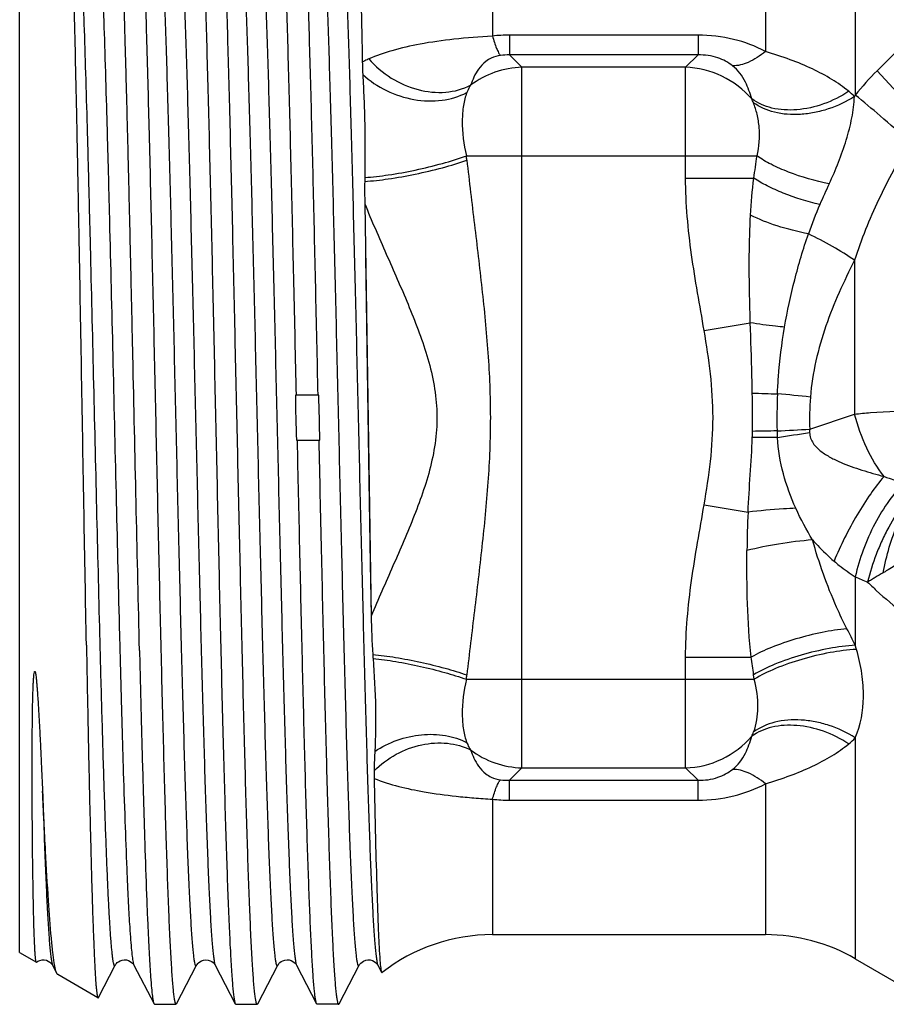
# Model space of a CAD drawing. Units: millimetres. Extents: x 0 to 420, y 0 to 297.
# Drawn here: x 303 to 322, y 132 to 154 of the extents above; entities that cross this region are included whole.
import ezdxf

# ---------------------------------------------------------------- set-up
doc = ezdxf.new("R2010")
doc.units = ezdxf.units.MM
doc.header["$LTSCALE"] = 23.1
doc.layers.get('0').update_dxf_attribs({"linetype": 'CONTINUOUS'})
doc.layers.add('A_STD', color=7, linetype='CONTINUOUS')

msp = doc.modelspace()

# ---------------------------------------------------------------- linework, layer by layer
at = {"color": 7, "linetype": 'Continuous'}
for p, q in [((303.054, 132.967), (303.054, 156.767)), ((310.734, 150.208), (310.733, 150.122)), ((310.734, 149.624), (310.877, 140.452)), ((310.752, 148.439), (310.829, 143.451)), ((309.71, 145.367), (309.192, 145.367)), ((309.214, 144.367), (309.732, 144.367)), ((310.829, 143.451), (310.857, 141.625)), ((310.857, 141.625), (310.877, 140.452)), ((313.576, 133.367), (319.653, 133.367)), ((303.054, 132.967), (303.426, 132.753)), ((321.653, 132.832), (322.563, 132.306)), ((303.788, 132.685), (303.884, 132.501)), ((304.807, 131.968), (305.181, 132.685)), ((305.598, 132.685), (306.044, 131.829)), ((306.545, 131.829), (306.991, 132.685)), ((307.408, 132.685), (307.854, 131.829)), ((308.355, 131.829), (308.801, 132.685)), ((309.218, 132.685), (309.664, 131.829)), ((310.165, 131.829), (310.611, 132.685)), ((311.028, 132.685), (311.11, 132.529)), ((304.797, 131.961), (303.903, 132.478)), ((306.044, 131.829), (306.057, 131.817)), ((306.057, 131.817), (306.532, 131.817)), ((306.545, 131.829), (306.532, 131.817)), ((307.854, 131.829), (307.867, 131.817)), ((307.867, 131.817), (308.342, 131.817)), ((308.342, 131.817), (308.355, 131.829)), ((309.677, 131.817), (309.664, 131.829)), ((310.152, 131.817), (309.677, 131.817))]:
    msp.add_line(p, q, dxfattribs=at)
at = {"color": 9, "linetype": 'Continuous'}
for p, q in [((321.653, 156.812), (321.653, 152.041)), ((313.576, 156.367), (313.576, 153.354)), ((319.653, 156.367), (319.652, 153.012)), ((313.957, 153.375), (313.957, 152.934)), ((318.152, 153.375), (313.957, 153.375)), ((318.152, 153.375), (318.152, 152.934)), ((313.957, 152.934), (314.233, 152.659)), ((318.152, 152.934), (313.957, 152.934)), ((318.152, 152.934), (317.876, 152.659)), ((314.233, 137.076), (314.233, 152.659)), ((317.876, 152.659), (314.233, 152.659)), ((317.876, 150.194), (317.876, 152.659)), ((323.138, 151.498), (322.138, 152.583)), ((321.653, 152.041), (321.633, 152.009)), ((312.996, 150.689), (319.465, 150.689)), ((317.876, 150.194), (319.394, 150.194)), ((321.638, 148.366), (321.638, 144.945)), ((318.288, 146.805), (319.316, 146.979)), ((320.639, 144.612), (321.638, 144.945)), ((318.288, 142.93), (319.266, 142.765)), ((321.653, 141.328), (321.653, 139.804)), ((321.679, 139.712), (321.653, 139.804)), ((317.876, 137.076), (317.876, 139.541)), ((317.876, 139.541), (319.336, 139.541)), ((319.404, 139.046), (319.39, 139.149)), ((312.996, 139.046), (319.404, 139.046)), ((321.653, 137.746), (321.653, 132.832)), ((313.957, 136.801), (314.233, 137.076)), ((314.233, 137.076), (317.876, 137.076)), ((318.152, 136.801), (317.876, 137.076)), ((313.957, 136.36), (313.957, 136.801)), ((313.957, 136.801), (318.152, 136.801)), ((318.152, 136.36), (318.152, 136.801)), ((319.653, 136.723), (319.653, 133.367)), ((313.576, 136.38), (313.576, 133.367)), ((313.957, 136.36), (318.152, 136.36))]:
    msp.add_line(p, q, dxfattribs=at)
at = {"color": 7, "linetype": 'Continuous'}
for points in [[(303.429, 132.754), (303.461, 132.776), (303.503, 132.794), (303.552, 132.806), (303.602, 132.806), (303.648, 132.797), (303.692, 132.779), (303.725, 132.757), (303.749, 132.737), (303.765, 132.72), (303.777, 132.704), (303.784, 132.693), (303.788, 132.685)], [(305.181, 132.685), (305.186, 132.695), (305.195, 132.708), (305.207, 132.724), (305.227, 132.744), (305.254, 132.765), (305.289, 132.784), (305.332, 132.8), (305.381, 132.807), (305.429, 132.804), (305.474, 132.791), (305.514, 132.772), (305.545, 132.75), (305.565, 132.731), (305.579, 132.715), (305.589, 132.701), (305.595, 132.691), (305.598, 132.685)], [(306.991, 132.685), (306.995, 132.692), (307.003, 132.705), (307.016, 132.723), (307.036, 132.742), (307.063, 132.764), (307.101, 132.785), (307.148, 132.802), (307.198, 132.807), (307.247, 132.802), (307.294, 132.787), (307.333, 132.766), (307.36, 132.745), (307.38, 132.726), (307.393, 132.709), (307.402, 132.696), (307.407, 132.688), (307.408, 132.685)], [(308.801, 132.685), (308.806, 132.694), (308.813, 132.706), (308.826, 132.723), (308.847, 132.744), (308.876, 132.766), (308.912, 132.786), (308.955, 132.801), (309.005, 132.807), (309.053, 132.803), (309.097, 132.79), (309.136, 132.771), (309.166, 132.749), (309.186, 132.73), (309.2, 132.714), (309.209, 132.7), (309.216, 132.69), (309.218, 132.685)], [(310.611, 132.685), (310.612, 132.688), (310.62, 132.7), (310.631, 132.717), (310.649, 132.736), (310.674, 132.757), (310.71, 132.78), (310.757, 132.799), (310.806, 132.807), (310.856, 132.804), (310.905, 132.791), (310.945, 132.771), (310.975, 132.75), (310.996, 132.73), (311.011, 132.712), (311.021, 132.698), (311.026, 132.689), (311.028, 132.685)]]:
    msp.add_lwpolyline(points, dxfattribs=at)
at = {"color": 9, "linetype": 'Continuous'}
for centre, radius, start, end in [((313.955, 149.914), 3.461, 89.9634, 96.285), ((344.145, 130.849), 30.93, 133.808, 135.3572), ((327.56, 147.235), 7.616, 135.3926, 140.8703), ((318.399, 151.48), 1.061, 21.7168, 26.5988), ((273.093, 146.039), 40.173, 6.5063, 6.6473), ((271.889, 157.255), 48.027, 351.5451, 352.1419), ((341.68, 140.485), 22.728, 155.0644, 156.3394), ((328.799, 146.138), 8.661, 156.3912, 161.0242), ((284.734, 144.867), 34.63, 359.4951, 0.9052), ((320.854, 186.165), 40.779, 267.9003, 268.6873), ((331.779, 144.867), 11.871, 177.4414, 181.4301), ((316.924, 111.648), 33.882, 83.682, 84.928), ((326.134, 144.867), 5.5, 175.234, 182.6622), ((310.512, 144.639), 8.851, 358.6227, 359.5027), ((320.875, 71.794), 72.784, 90.75875, 91.19077), ((316.932, 204.484), 59.987, 272.84717, 273.54378), ((324.052, 144.683), 4.143, 181.5402, 183.5381), ((319.766, 71.948), 72.479, 89.88036, 90.32095), ((314.178, 183.747), 39.737, 278.3055, 279.3527), ((342.318, 141.675), 23.078, 177.2939, 179.4185), ((323.545, 145.368), 4.461, 244.901, 248.741), ((318.708, 147.593), 7.132, 299.9986, 300.6415), ((298.36, 128.233), 26.009, 26.4171, 27.325), ((182.799, 120.568), 137.849, 7.74647, 7.91104), ((273.093, 143.696), 40.173, 353.3527, 353.4937), ((318.392, 138.258), 1.069, 333.4151, 339.0796), ((313.955, 139.82), 3.461, 263.715, 270.0366)]:
    msp.add_arc(centre, radius, start, end, dxfattribs=at)
at = {"color": 7, "linetype": 'Continuous'}
for centre, radius, start, end in [((328.321, 149.908), 17.589, 179.303, 180.9232), ((334.209, 145.421), 25.017, 180.1233, 182.4143), ((284.715, 144.314), 25.017, 0.1233, 2.4143), ((327.248, 140.722), 16.374, 180.9449, 183.932), ((346.483, 142.064), 35.656, 183.964, 184.1058), ((316.685, 136.96), 5.744, 179.4714, 181.1976), ((313.576, 129.367), 4, 90, 127.9042)]:
    msp.add_arc(centre, radius, start, end, dxfattribs=at)
for points, knots in [([(305.722, 139.691), (305.697, 140.721), (305.649, 142.824), (305.591, 145.458), (305.544, 147.58), (305.509, 149.125), (305.473, 150.606), (305.438, 151.999), (305.403, 153.282), (305.368, 154.438), (305.337, 155.312), (305.313, 155.934), (305.295, 156.338), (305.277, 156.699), (305.26, 157.014), (305.242, 157.283), (305.225, 157.504), (305.208, 157.678), (305.191, 157.801), (305.176, 157.876), (305.164, 157.908), (305.155, 157.917), (305.152, 157.917)], [0, 0, 0, 0, 0.169427, 0.3458, 0.433244, 0.518406, 0.599987, 0.676741, 0.747496, 0.811174, 0.866804, 0.89133, 0.913538, 0.933342, 0.950667, 0.965451, 0.977635, 0.987181, 0.994059, 0.998268, 0.999404, 1, 1, 1, 1]), ([(306.962, 157.917), (306.968, 157.917), (306.981, 157.891), (306.992, 157.848), (307.006, 157.769), (307.019, 157.664), (307.033, 157.527), (307.046, 157.361), (307.06, 157.165), (307.08, 156.848), (307.104, 156.381), (307.131, 155.741), (307.158, 155), (307.186, 154.163), (307.214, 153.24), (307.241, 152.238), (307.269, 151.167), (307.307, 149.63), (307.353, 147.616), (307.408, 145.141), (307.463, 142.655), (307.517, 140.253), (307.564, 138.344), (307.602, 136.925), (307.63, 135.966), (307.657, 135.09), (307.685, 134.306), (307.713, 133.621), (307.74, 133.041), (307.764, 132.627), (307.783, 132.352), (307.797, 132.189), (307.811, 132.056), (307.824, 131.953), (307.837, 131.881), (307.848, 131.842), (307.854, 131.829)], [0, 0, 0, 0, 0.000793, 0.002628, 0.005598, 0.009713, 0.014972, 0.021362, 0.02887, 0.037482, 0.057932, 0.082521, 0.11102, 0.143166, 0.178656, 0.217161, 0.258315, 0.301737, 0.393736, 0.489723, 0.586107, 0.67928, 0.765764, 0.805473, 0.842325, 0.875974, 0.906104, 0.932437, 0.954725, 0.972763, 0.980134, 0.986384, 0.991502, 0.995475, 0.998303, 1, 1, 1, 1]), ([(309.213, 145.367), (309.195, 146.192), (309.159, 147.805), (309.113, 149.789), (309.076, 151.3), (309.048, 152.352), (309.021, 153.336), (308.994, 154.242), (308.966, 155.061), (308.939, 155.788), (308.912, 156.414), (308.888, 156.871), (308.869, 157.182), (308.855, 157.373), (308.842, 157.535), (308.828, 157.669), (308.815, 157.773), (308.801, 157.85), (308.791, 157.892), (308.778, 157.917), (308.772, 157.917)], [0, 0, 0, 0, 0.196889, 0.385112, 0.473813, 0.557808, 0.636329, 0.708653, 0.774127, 0.832142, 0.882178, 0.923772, 0.941287, 0.956556, 0.969547, 0.980238, 0.988608, 0.994646, 0.998379, 1, 1, 1, 1]), ([(305.657, 157.847), (305.67, 157.786), (305.69, 157.623), (305.716, 157.323), (305.742, 156.909), (305.769, 156.388), (305.796, 155.763), (305.834, 154.739), (305.88, 153.25), (305.934, 151.25), (305.987, 149.021), (306.041, 146.642), (306.095, 144.2), (306.148, 141.782), (306.194, 139.821), (306.231, 138.33), (306.258, 137.293), (306.285, 136.324), (306.312, 135.432), (306.339, 134.626), (306.366, 133.911), (306.393, 133.295), (306.417, 132.846), (306.436, 132.54), (306.449, 132.352), (306.463, 132.193), (306.476, 132.061), (306.489, 131.96), (306.503, 131.884), (306.513, 131.843), (306.526, 131.817), (306.532, 131.817)], [0, 0, 0, 0, 0.007227, 0.018848, 0.034772, 0.054867, 0.078949, 0.106807, 0.172813, 0.250518, 0.337132, 0.429544, 0.524433, 0.618391, 0.708042, 0.750238, 0.790166, 0.82747, 0.861812, 0.892887, 0.920411, 0.944141, 0.963863, 0.972166, 0.979403, 0.985562, 0.99063, 0.994596, 0.997458, 0.999229, 1, 1, 1, 1]), ([(308.342, 131.817), (308.336, 131.817), (308.323, 131.844), (308.312, 131.886), (308.298, 131.965), (308.285, 132.071), (308.271, 132.208), (308.258, 132.374), (308.244, 132.57), (308.224, 132.887), (308.2, 133.354), (308.173, 133.993), (308.145, 134.735), (308.118, 135.571), (308.09, 136.495), (308.062, 137.497), (308.035, 138.568), (307.997, 140.105), (307.951, 142.119), (307.896, 144.594), (307.841, 147.079), (307.786, 149.482), (307.74, 151.391), (307.702, 152.81), (307.674, 153.769), (307.646, 154.645), (307.619, 155.429), (307.591, 156.114), (307.564, 156.694), (307.54, 157.108), (307.521, 157.383), (307.507, 157.546), (307.493, 157.678), (307.48, 157.781), (307.466, 157.854), (307.456, 157.893), (307.45, 157.906)], [0, 0, 0, 0, 0.000793, 0.002629, 0.005598, 0.009714, 0.014973, 0.021363, 0.028871, 0.037483, 0.057933, 0.082522, 0.111022, 0.143168, 0.178659, 0.217164, 0.25832, 0.301743, 0.393743, 0.489728, 0.586107, 0.679279, 0.765765, 0.805476, 0.842329, 0.875979, 0.906109, 0.932442, 0.954728, 0.972765, 0.980135, 0.986385, 0.991502, 0.995475, 0.998303, 1, 1, 1, 1]), ([(309.26, 157.906), (309.266, 157.893), (309.276, 157.857), (309.289, 157.789), (309.301, 157.693), (309.315, 157.569), (309.328, 157.417), (309.347, 157.162), (309.37, 156.776), (309.396, 156.236), (309.422, 155.598), (309.449, 154.867), (309.475, 154.05), (309.502, 153.153), (309.539, 151.82), (309.584, 150.019), (309.636, 147.74), (309.671, 146.17), (309.689, 145.367)], [0, 0, 0, 0, 0.003352, 0.008876, 0.016607, 0.026539, 0.038654, 0.05293, 0.087854, 0.131009, 0.182033, 0.240481, 0.305852, 0.377579, 0.455042, 0.624453, 0.808217, 1, 1, 1, 1]), ([(310.537, 157.682), (310.545, 157.607), (310.557, 157.417), (310.574, 157.072), (310.591, 156.611), (310.617, 155.777), (310.647, 154.484), (310.669, 153.383), (310.68, 152.771)], [0, 0, 0, 0, 0.046057, 0.116487, 0.210657, 0.32773, 0.62596, 1, 1, 1, 1]), ([(304.54, 139.807), (304.521, 140.784), (304.486, 142.776), (304.434, 145.763), (304.39, 148.245), (304.354, 150.158), (304.328, 151.488), (304.301, 152.72), (304.275, 153.835), (304.248, 154.817), (304.225, 155.546), (304.206, 156.052), (304.193, 156.37), (304.18, 156.645), (304.167, 156.877), (304.154, 157.064), (304.141, 157.205), (304.129, 157.295), (304.119, 157.343), (304.114, 157.359), (304.111, 157.365)], [0, 0, 0, 0, 0.166863, 0.340255, 0.510221, 0.590823, 0.666922, 0.737401, 0.801225, 0.85745, 0.905242, 0.925748, 0.943889, 0.959599, 0.972815, 0.983491, 0.991591, 0.997087, 0.998862, 1, 1, 1, 1]), ([(310.68, 152.771), (310.681, 152.748), (310.683, 152.658), (310.687, 152.568), (310.69, 152.5)], [0, 0, 0, 0, 0.251538, 1, 1, 1, 1]), ([(310.69, 152.5), (310.699, 152.323), (310.717, 151.96), (310.742, 151.196), (310.739, 150.609), (310.734, 150.208)], [0, 0, 0, 0, 0.232015, 0.476076, 1, 1, 1, 1]), ([(309.664, 131.829), (309.658, 131.842), (309.648, 131.878), (309.635, 131.946), (309.622, 132.042), (309.609, 132.166), (309.596, 132.318), (309.577, 132.573), (309.554, 132.959), (309.528, 133.498), (309.502, 134.136), (309.475, 134.867), (309.448, 135.685), (309.422, 136.582), (309.385, 137.915), (309.34, 139.715), (309.288, 141.995), (309.253, 143.565), (309.235, 144.367)], [0, 0, 0, 0, 0.003353, 0.008878, 0.016607, 0.026539, 0.038655, 0.052931, 0.087855, 0.131009, 0.182034, 0.240481, 0.305853, 0.377579, 0.455043, 0.624453, 0.808217, 1, 1, 1, 1]), ([(309.711, 144.367), (309.729, 143.543), (309.765, 141.93), (309.811, 139.946), (309.848, 138.434), (309.876, 137.382), (309.903, 136.399), (309.93, 135.493), (309.958, 134.673), (309.985, 133.947), (310.012, 133.321), (310.036, 132.864), (310.055, 132.553), (310.069, 132.362), (310.082, 132.199), (310.096, 132.065), (310.109, 131.962), (310.123, 131.885), (310.133, 131.843), (310.146, 131.817), (310.152, 131.817)], [0, 0, 0, 0, 0.19689, 0.385111, 0.473813, 0.557808, 0.636329, 0.708653, 0.774126, 0.832143, 0.882177, 0.923773, 0.941286, 0.956554, 0.969548, 0.980239, 0.988606, 0.994645, 0.99838, 1, 1, 1, 1]), ([(304.54, 139.807), (304.55, 139.253), (304.571, 138.193), (304.602, 136.683), (304.63, 135.528), (304.652, 134.696), (304.668, 134.151), (304.684, 133.662), (304.7, 133.231), (304.716, 132.862), (304.731, 132.555), (304.745, 132.34), (304.756, 132.2), (304.764, 132.12), (304.772, 132.056), (304.78, 132.009), (304.787, 131.98), (304.793, 131.964), (304.797, 131.961)], [0, 0, 0, 0, 0.211488, 0.405088, 0.576674, 0.653082, 0.72268, 0.785114, 0.840053, 0.887227, 0.926384, 0.957337, 0.969691, 0.97994, 0.988079, 0.994111, 0.998051, 1, 1, 1, 1]), ([(305.722, 139.691), (305.735, 139.15), (305.76, 138.114), (305.8, 136.635), (305.84, 135.317), (305.874, 134.332), (305.902, 133.643), (305.922, 133.208), (305.942, 132.83), (305.962, 132.51), (305.981, 132.252), (306.001, 132.055), (306.017, 131.929), (306.032, 131.861), (306.04, 131.838), (306.044, 131.829)], [0, 0, 0, 0, 0.206044, 0.395221, 0.563756, 0.708401, 0.770856, 0.826315, 0.874512, 0.915217, 0.948227, 0.973405, 0.990647, 0.996295, 1, 1, 1, 1]), ([(310.919, 139.511), (310.945, 139.145), (310.987, 138.456), (310.975, 137.766), (310.958, 137.444)], [0, 0, 0, 0, 0.532346, 1, 1, 1, 1]), ([(303.426, 132.753), (303.422, 132.755), (303.419, 132.768), (303.413, 132.791), (303.409, 132.83), (303.403, 132.881), (303.398, 132.946), (303.391, 133.06), (303.383, 133.236), (303.374, 133.487), (303.366, 133.79), (303.358, 134.143), (303.348, 134.711), (303.34, 135.339), (303.335, 136.027), (303.332, 136.5), (303.332, 136.897), (303.332, 137.209), (303.333, 137.53), (303.335, 137.858), (303.338, 138.137), (303.341, 138.364), (303.344, 138.536), (303.349, 138.71), (303.354, 138.856), (303.359, 138.974), (303.363, 139.045), (303.368, 139.107), (303.371, 139.148), (303.384, 139.241), (303.396, 139.219)], [0, 0, 0, 0, 0.001784, 0.005578, 0.011466, 0.019459, 0.029558, 0.041753, 0.072382, 0.111216, 0.158081, 0.212763, 0.27501, 0.421016, 0.50409, 0.593363, 0.64019, 0.688398, 0.737927, 0.788709, 0.84067, 0.867064, 0.893716, 0.920606, 0.947702, 0.961309, 0.974933, 0.981739, 0.988525, 1, 1, 1, 1]), ([(303.396, 139.219), (303.398, 139.215), (303.4, 139.207), (303.404, 139.192), (303.409, 139.165), (303.415, 139.128), (303.421, 139.082), (303.427, 139.022), (303.434, 138.947), (303.442, 138.858), (303.448, 138.769), (303.457, 138.652), (303.466, 138.506), (303.477, 138.333), (303.49, 138.106), (303.504, 137.827), (303.521, 137.498), (303.536, 137.177), (303.551, 136.865), (303.56, 136.66), (303.565, 136.558)], [0, 0, 0, 0, 0.00463, 0.009049, 0.017824, 0.035128, 0.052268, 0.069301, 0.103135, 0.136719, 0.170086, 0.203254, 0.269023, 0.334061, 0.398376, 0.524828, 0.648317, 0.768748, 0.886012, 1, 1, 1, 1]), ([(310.958, 137.444), (310.952, 137.337), (310.945, 137.193), (310.942, 137.05), (310.942, 137.013)], [0, 0, 0, 0, 0.748081, 1, 1, 1, 1]), ([(310.943, 136.84), (310.953, 136.386), (310.971, 135.553), (311.001, 134.427), (311.031, 133.557), (311.054, 133.065), (311.068, 132.866)], [0, 0, 0, 0, 0.343086, 0.628556, 0.849332, 1, 1, 1, 1]), ([(303.825, 132.741), (303.812, 132.82), (303.789, 133.003), (303.742, 133.463), (303.687, 134.211), (303.624, 135.3), (303.585, 136.113), (303.565, 136.558)], [0, 0, 0, 0, 0.062595, 0.144205, 0.362585, 0.650178, 1, 1, 1, 1]), ([(303.884, 132.501), (303.878, 132.512), (303.867, 132.542), (303.846, 132.622), (303.833, 132.69), (303.825, 132.741)], [0, 0, 0, 0, 0.157947, 0.376528, 1, 1, 1, 1]), ([(311.068, 132.866), (311.07, 132.84), (311.076, 132.757), (311.083, 132.675), (311.091, 132.618)], [0, 0, 0, 0, 0.306999, 1, 1, 1, 1]), ([(311.091, 132.618), (311.093, 132.599), (311.098, 132.569), (311.105, 132.538), (311.11, 132.529)], [0, 0, 0, 0, 0.640719, 1, 1, 1, 1]), ([(311.11, 132.529), (311.111, 132.527), (311.113, 132.522), (311.118, 132.523), (311.119, 132.524)], [0, 0, 0, 0, 0.613252, 1, 1, 1, 1]), ([(303.903, 132.478), (303.901, 132.479), (303.893, 132.485), (303.888, 132.494), (303.884, 132.501)], [0, 0, 0, 0, 0.193381, 1, 1, 1, 1]), ([(304.797, 131.961), (304.799, 131.96), (304.804, 131.961), (304.806, 131.965), (304.807, 131.968)], [0, 0, 0, 0, 0.37946, 1, 1, 1, 1]), ([(310.152, 131.817), (310.153, 131.817), (310.159, 131.819), (310.162, 131.825), (310.165, 131.829)], [0, 0, 0, 0, 0.179945, 1, 1, 1, 1])]:
    msp.add_open_spline(points, degree=3, knots=knots, dxfattribs=at)
at = {"color": 9, "linetype": 'Continuous'}
for points, knots in [([(304.276, 157.049), (304.285, 157.032), (304.297, 156.98), (304.314, 156.88), (304.33, 156.736), (304.347, 156.549), (304.364, 156.319), (304.389, 155.931), (304.418, 155.346), (304.453, 154.532), (304.487, 153.577), (304.521, 152.494), (304.556, 151.301), (304.59, 150.014), (304.637, 148.165), (304.694, 145.769), (304.762, 142.889), (304.809, 140.97), (304.833, 140.03)], [0, 0, 0, 0, 0.003422, 0.009373, 0.017872, 0.028905, 0.042434, 0.058412, 0.097487, 0.145566, 0.201952, 0.265828, 0.336262, 0.412228, 0.492621, 0.661952, 0.83441, 1, 1, 1, 1]), ([(304.693, 157.049), (304.695, 157.054), (304.699, 157.06), (304.707, 157.063), (304.712, 157.06), (304.717, 157.054), (304.723, 157.042), (304.731, 157.018), (304.74, 156.981), (304.749, 156.931), (304.758, 156.87), (304.771, 156.764), (304.786, 156.602), (304.804, 156.372), (304.822, 156.097), (304.84, 155.776), (304.858, 155.412), (304.876, 155.006), (304.894, 154.559), (304.919, 153.888), (304.95, 152.962), (304.986, 151.758), (305.022, 150.443), (305.071, 148.532), (305.131, 146.037), (305.202, 143.026), (305.251, 141.016), (305.276, 140.03)], [0, 0, 0, 0, 0.000854, 0.001129, 0.001419, 0.001814, 0.002354, 0.003923, 0.006175, 0.009121, 0.012764, 0.017103, 0.027864, 0.041366, 0.057559, 0.076383, 0.097761, 0.12161, 0.147837, 0.176334, 0.239682, 0.310645, 0.388089, 0.470781, 0.646556, 0.826778, 1, 1, 1, 1]), ([(306.086, 157.049), (306.093, 157.036), (306.103, 156.998), (306.116, 156.927), (306.13, 156.827), (306.144, 156.698), (306.158, 156.541), (306.178, 156.275), (306.202, 155.875), (306.229, 155.317), (306.257, 154.658), (306.285, 153.905), (306.313, 153.064), (306.341, 152.145), (306.38, 150.788), (306.427, 148.966), (306.483, 146.679), (306.538, 144.323), (306.593, 141.987), (306.641, 140.095), (306.679, 138.658), (306.707, 137.664), (306.735, 136.739), (306.763, 135.892), (306.791, 135.132), (306.815, 134.556), (306.835, 134.144), (306.849, 133.873), (306.863, 133.628), (306.877, 133.411), (306.891, 133.221), (306.905, 133.059), (306.918, 132.926), (306.932, 132.821), (306.945, 132.746), (306.957, 132.7), (306.968, 132.679), (306.976, 132.671), (306.986, 132.676), (306.989, 132.682), (306.991, 132.685)], [0, 0, 0, 0, 0.001805, 0.004771, 0.008911, 0.014221, 0.020693, 0.028314, 0.046928, 0.069889, 0.096976, 0.127935, 0.162464, 0.200235, 0.240881, 0.329219, 0.424086, 0.521839, 0.618724, 0.71102, 0.754329, 0.795184, 0.833189, 0.867984, 0.899229, 0.926629, 0.938801, 0.949917, 0.959951, 0.968875, 0.976672, 0.983325, 0.988817, 0.993137, 0.996284, 0.998269, 0.998845, 0.999196, 0.999503, 1, 1, 1, 1]), ([(306.503, 157.049), (306.505, 157.053), (306.508, 157.059), (306.518, 157.063), (306.526, 157.056), (306.537, 157.035), (306.549, 156.989), (306.562, 156.914), (306.576, 156.809), (306.589, 156.676), (306.603, 156.514), (306.617, 156.325), (306.631, 156.107), (306.645, 155.863), (306.659, 155.592), (306.679, 155.18), (306.703, 154.604), (306.731, 153.843), (306.759, 152.997), (306.787, 152.072), (306.815, 151.078), (306.853, 149.641), (306.9, 147.749), (306.956, 145.413), (307.011, 143.057), (307.067, 140.77), (307.114, 138.947), (307.153, 137.59), (307.181, 136.671), (307.209, 135.83), (307.237, 135.077), (307.264, 134.418), (307.292, 133.86), (307.316, 133.46), (307.336, 133.194), (307.35, 133.037), (307.364, 132.908), (307.378, 132.808), (307.391, 132.736), (307.401, 132.698), (307.408, 132.685)], [0, 0, 0, 0, 0.000498, 0.000805, 0.001155, 0.00173, 0.003709, 0.006854, 0.011173, 0.016661, 0.023309, 0.031105, 0.040027, 0.050057, 0.061171, 0.073342, 0.100736, 0.13198, 0.16677, 0.204775, 0.245628, 0.288937, 0.381233, 0.47812, 0.575877, 0.670749, 0.759092, 0.799743, 0.837515, 0.872049, 0.903009, 0.930101, 0.953064, 0.97168, 0.979301, 0.985775, 0.991087, 0.995226, 0.998192, 1, 1, 1, 1]), ([(307.896, 157.049), (307.903, 157.036), (307.913, 156.998), (307.926, 156.927), (307.94, 156.827), (307.954, 156.698), (307.968, 156.541), (307.988, 156.275), (308.012, 155.875), (308.039, 155.317), (308.067, 154.658), (308.095, 153.904), (308.123, 153.064), (308.151, 152.145), (308.19, 150.788), (308.237, 148.965), (308.293, 146.678), (308.348, 144.322), (308.404, 141.986), (308.451, 140.094), (308.489, 138.657), (308.517, 137.663), (308.545, 136.738), (308.573, 135.891), (308.601, 135.131), (308.625, 134.555), (308.645, 134.143), (308.659, 133.872), (308.673, 133.628), (308.687, 133.41), (308.701, 133.221), (308.715, 133.059), (308.728, 132.926), (308.742, 132.821), (308.755, 132.745), (308.767, 132.7), (308.778, 132.679), (308.786, 132.671), (308.796, 132.676), (308.799, 132.682), (308.801, 132.685)], [0, 0, 0, 0, 0.001807, 0.004772, 0.008911, 0.014223, 0.020696, 0.028316, 0.046933, 0.069894, 0.096986, 0.127945, 0.162478, 0.200251, 0.240901, 0.329244, 0.424116, 0.521874, 0.618762, 0.711059, 0.754368, 0.795221, 0.833227, 0.868018, 0.899261, 0.926656, 0.938828, 0.949941, 0.959971, 0.968895, 0.97669, 0.983338, 0.988827, 0.993146, 0.99629, 0.99827, 0.998845, 0.999195, 0.999502, 1, 1, 1, 1]), ([(308.313, 157.049), (308.315, 157.053), (308.318, 157.059), (308.328, 157.064), (308.336, 157.056), (308.347, 157.035), (308.359, 156.989), (308.372, 156.914), (308.386, 156.809), (308.399, 156.676), (308.413, 156.514), (308.427, 156.325), (308.441, 156.107), (308.455, 155.863), (308.469, 155.592), (308.489, 155.18), (308.513, 154.604), (308.541, 153.843), (308.569, 152.997), (308.597, 152.072), (308.625, 151.078), (308.663, 149.641), (308.71, 147.749), (308.766, 145.413), (308.821, 143.056), (308.877, 140.769), (308.924, 138.947), (308.963, 137.59), (308.991, 136.671), (309.019, 135.83), (309.047, 135.077), (309.074, 134.418), (309.102, 133.86), (309.126, 133.46), (309.146, 133.194), (309.16, 133.037), (309.174, 132.908), (309.188, 132.807), (309.201, 132.736), (309.211, 132.698), (309.218, 132.685)], [0, 0, 0, 0, 0.000498, 0.000806, 0.001156, 0.001731, 0.003712, 0.006856, 0.011174, 0.016663, 0.023312, 0.031106, 0.04003, 0.05006, 0.061174, 0.073344, 0.100741, 0.131983, 0.166775, 0.20478, 0.245633, 0.288942, 0.381239, 0.478127, 0.575885, 0.670757, 0.759101, 0.79975, 0.837523, 0.872055, 0.903016, 0.930106, 0.953068, 0.971684, 0.979305, 0.985778, 0.991089, 0.995229, 0.998194, 1, 1, 1, 1]), ([(309.706, 157.049), (309.713, 157.036), (309.723, 156.998), (309.736, 156.927), (309.75, 156.827), (309.764, 156.698), (309.778, 156.541), (309.798, 156.275), (309.822, 155.875), (309.849, 155.317), (309.877, 154.658), (309.905, 153.905), (309.933, 153.065), (309.961, 152.146), (310, 150.789), (310.047, 148.967), (310.103, 146.68), (310.158, 144.324), (310.213, 141.988), (310.261, 140.096), (310.299, 138.66), (310.327, 137.665), (310.355, 136.74), (310.383, 135.893), (310.411, 135.133), (310.435, 134.557), (310.455, 134.145), (310.469, 133.873), (310.483, 133.629), (310.497, 133.411), (310.511, 133.222), (310.525, 133.06), (310.538, 132.926), (310.552, 132.821), (310.565, 132.746), (310.577, 132.7), (310.588, 132.679), (310.596, 132.671), (310.606, 132.676), (310.609, 132.682), (310.611, 132.685)], [0, 0, 0, 0, 0.001806, 0.004772, 0.008911, 0.01422, 0.020692, 0.028313, 0.046923, 0.069882, 0.096968, 0.127923, 0.162449, 0.200215, 0.240859, 0.32919, 0.424049, 0.521797, 0.618678, 0.710973, 0.754282, 0.795138, 0.833146, 0.867943, 0.899192, 0.926595, 0.93877, 0.94989, 0.959926, 0.968853, 0.976654, 0.98331, 0.988805, 0.99313, 0.996282, 0.99827, 0.998847, 0.999199, 0.999505, 1, 1, 1, 1]), ([(310.123, 157.049), (310.125, 157.053), (310.128, 157.059), (310.138, 157.063), (310.146, 157.056), (310.157, 157.035), (310.169, 156.989), (310.182, 156.914), (310.196, 156.809), (310.209, 156.676), (310.223, 156.514), (310.237, 156.325), (310.251, 156.107), (310.265, 155.863), (310.279, 155.592), (310.299, 155.18), (310.323, 154.604), (310.351, 153.844), (310.379, 152.997), (310.407, 152.072), (310.435, 151.078), (310.473, 149.642), (310.52, 147.749), (310.576, 145.414), (310.631, 143.057), (310.687, 140.77), (310.734, 138.948), (310.773, 137.59), (310.801, 136.671), (310.829, 135.831), (310.857, 135.077), (310.884, 134.418), (310.912, 133.86), (310.936, 133.46), (310.956, 133.194), (310.97, 133.037), (310.984, 132.908), (310.998, 132.808), (311.011, 132.736), (311.021, 132.698), (311.028, 132.685)], [0, 0, 0, 0, 0.000498, 0.000806, 0.001155, 0.001729, 0.00371, 0.006855, 0.011173, 0.01666, 0.02331, 0.031104, 0.040026, 0.050056, 0.06117, 0.073341, 0.100734, 0.131976, 0.166766, 0.20477, 0.245622, 0.288929, 0.381224, 0.478109, 0.575865, 0.670736, 0.759079, 0.79973, 0.837504, 0.872037, 0.902999, 0.930091, 0.953057, 0.971673, 0.979296, 0.985771, 0.991083, 0.995224, 0.998192, 1, 1, 1, 1]), ([(313.576, 153.354), (313.29, 153.337), (312.752, 153.295), (312.003, 153.192), (311.369, 153.048), (310.992, 152.918), (310.825, 152.846)], [0, 0, 0, 0, 0.306154, 0.5763, 0.805449, 1, 1, 1, 1]), ([(313.576, 153.354), (313.603, 153.261), (313.642, 153.134), (313.706, 152.993), (313.737, 152.942), (313.754, 152.924)], [0, 0, 0, 0, 0.624009, 0.84398, 1, 1, 1, 1]), ([(319.652, 153.012), (319.429, 153.131), (318.939, 153.317), (318.418, 153.375), (318.152, 153.375)], [0, 0, 0, 0, 0.486274, 1, 1, 1, 1]), ([(313.754, 152.924), (313.684, 152.916), (313.567, 152.883), (313.4, 152.777), (313.267, 152.631), (313.162, 152.447), (313.112, 152.322), (313.091, 152.26)], [0, 0, 0, 0, 0.21218, 0.360656, 0.593492, 0.80023, 1, 1, 1, 1]), ([(318.922, 152.693), (318.823, 152.768), (318.579, 152.901), (318.301, 152.938), (318.152, 152.934)], [0, 0, 0, 0, 0.45301, 1, 1, 1, 1]), ([(319.653, 153.011), (319.534, 152.916), (319.309, 152.765), (319.039, 152.689), (318.922, 152.693)], [0, 0, 0, 0, 0.56393, 1, 1, 1, 1]), ([(321.506, 152.126), (321.387, 152.222), (321.126, 152.403), (320.689, 152.636), (320.193, 152.843), (319.837, 152.954), (319.652, 153.012)], [0, 0, 0, 0, 0.22159, 0.459204, 0.718011, 1, 1, 1, 1]), ([(310.825, 152.846), (310.812, 152.841), (310.762, 152.818), (310.715, 152.792), (310.68, 152.771)], [0, 0, 0, 0, 0.254927, 1, 1, 1, 1]), ([(310.825, 152.846), (310.968, 152.681), (311.306, 152.395), (311.902, 152.135), (312.524, 152.07), (312.92, 152.173), (313.091, 152.26)], [0, 0, 0, 0, 0.262207, 0.522609, 0.770344, 1, 1, 1, 1]), ([(314.233, 152.659), (314.03, 152.653), (313.621, 152.577), (313.255, 152.382), (313.091, 152.26)], [0, 0, 0, 0, 0.498203, 1, 1, 1, 1]), ([(319.348, 151.955), (319.165, 152.166), (318.71, 152.514), (318.153, 152.65), (317.876, 152.659)], [0, 0, 0, 0, 0.50194, 1, 1, 1, 1]), ([(319.348, 151.955), (319.312, 152.085), (319.216, 152.356), (319.043, 152.6), (318.922, 152.693)], [0, 0, 0, 0, 0.467542, 1, 1, 1, 1]), ([(310.69, 152.5), (310.846, 152.356), (311.206, 152.115), (311.818, 151.916), (312.442, 151.894), (312.836, 152.008), (313.007, 152.097)], [0, 0, 0, 0, 0.255766, 0.515785, 0.76708, 1, 1, 1, 1]), ([(313.091, 152.26), (313.082, 152.248), (313.05, 152.196), (313.024, 152.14), (313.007, 152.097)], [0, 0, 0, 0, 0.244426, 1, 1, 1, 1]), ([(313.007, 152.097), (312.973, 152.006), (312.921, 151.798), (312.886, 151.323), (312.939, 150.946), (312.996, 150.689)], [0, 0, 0, 0, 0.20651, 0.446563, 1, 1, 1, 1]), ([(321.506, 152.126), (321.332, 152.01), (320.959, 151.824), (320.371, 151.691), (319.812, 151.719), (319.48, 151.858), (319.348, 151.955)], [0, 0, 0, 0, 0.274712, 0.54092, 0.78461, 1, 1, 1, 1]), ([(321.633, 152.009), (321.453, 151.893), (321.158, 151.754), (320.746, 151.646), (320.343, 151.593), (319.868, 151.624), (319.522, 151.771), (319.385, 151.873)], [0, 0, 0, 0, 0.27104, 0.406255, 0.538129, 0.78384, 1, 1, 1, 1]), ([(321.071, 150.067), (321.219, 150.383), (321.413, 150.867), (321.584, 151.523), (321.63, 151.85), (321.633, 152.009)], [0, 0, 0, 0, 0.514791, 0.765391, 1, 1, 1, 1]), ([(322.847, 151.009), (322.637, 151.202), (322.244, 151.552), (321.841, 151.891), (321.653, 152.041)], [0, 0, 0, 0, 0.541958, 1, 1, 1, 1]), ([(319.465, 150.689), (319.518, 150.894), (319.539, 151.213), (319.474, 151.608), (319.418, 151.789), (319.385, 151.873)], [0, 0, 0, 0, 0.529085, 0.776435, 1, 1, 1, 1]), ([(322.847, 151.009), (322.613, 150.581), (322.263, 149.941), (321.872, 149.052), (321.71, 148.597), (321.638, 148.366)], [0, 0, 0, 0, 0.502066, 0.751298, 1, 1, 1, 1]), ([(310.734, 150.208), (310.91, 150.22), (311.287, 150.264), (311.864, 150.37), (312.444, 150.511), (312.821, 150.626), (312.996, 150.689)], [0, 0, 0, 0, 0.227891, 0.49111, 0.758925, 1, 1, 1, 1]), ([(321.071, 150.067), (320.764, 150.129), (320.323, 150.255), (319.793, 150.486), (319.564, 150.619), (319.465, 150.689)], [0, 0, 0, 0, 0.542683, 0.789617, 1, 1, 1, 1]), ([(310.733, 150.122), (310.908, 150.132), (311.286, 150.175), (311.865, 150.279), (312.449, 150.416), (312.83, 150.529), (313.007, 150.591)], [0, 0, 0, 0, 0.22626, 0.489212, 0.757742, 1, 1, 1, 1]), ([(313.007, 150.591), (313.062, 150.116), (313.176, 149.165), (313.346, 147.738), (313.489, 146.307), (313.55, 144.867), (313.489, 143.428), (313.346, 141.996), (313.176, 140.57), (313.062, 139.619), (313.007, 139.144)], [0, 0, 0, 0, 0.124794, 0.249742, 0.374833, 0.5, 0.625167, 0.750258, 0.875206, 1, 1, 1, 1]), ([(318.288, 146.805), (318.193, 147.366), (317.983, 148.486), (317.876, 149.625), (317.876, 150.194)], [0, 0, 0, 0, 0.50012, 1, 1, 1, 1]), ([(320.863, 149.606), (320.586, 149.672), (320.187, 149.795), (319.702, 150.01), (319.488, 150.131), (319.394, 150.194)], [0, 0, 0, 0, 0.538094, 0.785012, 1, 1, 1, 1]), ([(310.734, 149.624), (310.888, 149.249), (311.212, 148.505), (311.624, 147.578), (311.926, 146.825), (312.126, 146.25), (312.277, 145.659), (312.353, 145.053), (312.333, 144.443), (312.225, 143.842), (312.052, 143.258), (311.769, 142.497), (311.363, 141.567), (311.035, 140.825), (310.877, 140.452)], [0, 0, 0, 0, 0.12497, 0.249987, 0.312503, 0.375016, 0.437516, 0.5, 0.562478, 0.624969, 0.687475, 0.74999, 0.87501, 1, 1, 1, 1]), ([(319.316, 146.979), (319.31, 147.178), (319.288, 147.975), (319.288, 148.774), (319.322, 149.37)], [0, 0, 0, 0, 0.250728, 1, 1, 1, 1]), ([(320.609, 148.954), (320.373, 149), (319.934, 149.112), (319.511, 149.275), (319.322, 149.37)], [0, 0, 0, 0, 0.531875, 1, 1, 1, 1]), ([(320.079, 146.878), (320.139, 147.233), (320.29, 147.933), (320.494, 148.618), (320.609, 148.954)], [0, 0, 0, 0, 0.503447, 1, 1, 1, 1]), ([(321.638, 148.366), (321.479, 148.476), (321.143, 148.685), (320.792, 148.868), (320.609, 148.954)], [0, 0, 0, 0, 0.488806, 1, 1, 1, 1]), ([(321.638, 148.366), (321.394, 147.895), (321.06, 147.163), (320.76, 146.132), (320.675, 145.595), (320.653, 145.324)], [0, 0, 0, 0, 0.495305, 0.746595, 1, 1, 1, 1]), ([(319.36, 145.414), (319.357, 145.545), (319.347, 146.066), (319.328, 146.588), (319.316, 146.979)], [0, 0, 0, 0, 0.25028, 1, 1, 1, 1]), ([(320.079, 146.878), (320.012, 146.885), (319.757, 146.911), (319.503, 146.946), (319.316, 146.979)], [0, 0, 0, 0, 0.261413, 1, 1, 1, 1]), ([(318.288, 142.93), (318.342, 143.251), (318.443, 143.893), (318.507, 144.867), (318.443, 145.842), (318.342, 146.484), (318.288, 146.805)], [0, 0, 0, 0, 0.250028, 0.5, 0.749972, 1, 1, 1, 1]), ([(319.919, 145.397), (319.925, 145.522), (319.955, 146.018), (320.017, 146.512), (320.079, 146.878)], [0, 0, 0, 0, 0.251042, 1, 1, 1, 1]), ([(321.638, 144.945), (321.755, 144.958), (322.254, 145.005), (322.755, 145.022), (323.138, 145.022)], [0, 0, 0, 0, 0.234808, 1, 1, 1, 1]), ([(322.292, 143.559), (322.139, 143.753), (321.876, 144.199), (321.703, 144.686), (321.638, 144.945)], [0, 0, 0, 0, 0.480934, 1, 1, 1, 1]), ([(319.266, 142.765), (319.279, 143.042), (319.314, 143.595), (319.354, 144.149), (319.36, 144.426)], [0, 0, 0, 0, 0.499742, 1, 1, 1, 1]), ([(320.329, 142.85), (320.217, 143.099), (320.028, 143.613), (319.934, 144.155), (319.918, 144.427)], [0, 0, 0, 0, 0.499792, 1, 1, 1, 1]), ([(320.635, 144.538), (320.636, 144.496), (320.651, 144.41), (320.71, 144.296), (320.792, 144.199), (320.919, 144.09), (321.098, 143.979), (321.326, 143.872), (321.561, 143.78), (321.882, 143.672), (322.127, 143.602), (322.292, 143.559)], [0, 0, 0, 0, 0.063122, 0.125874, 0.188202, 0.250249, 0.37398, 0.498071, 0.622748, 0.748044, 1, 1, 1, 1]), ([(322.292, 143.559), (322.186, 143.437), (321.975, 143.16), (321.684, 142.701), (321.412, 142.199), (321.252, 141.849), (321.181, 141.673)], [0, 0, 0, 0, 0.220758, 0.474746, 0.741698, 1, 1, 1, 1]), ([(322.292, 143.559), (322.329, 143.545), (322.479, 143.49), (322.633, 143.446), (322.748, 143.417)], [0, 0, 0, 0, 0.251762, 1, 1, 1, 1]), ([(322.748, 143.417), (322.621, 143.298), (322.377, 143.008), (322.071, 142.502), (321.818, 141.933), (321.697, 141.53), (321.653, 141.328)], [0, 0, 0, 0, 0.219066, 0.472912, 0.740865, 1, 1, 1, 1]), ([(323.105, 143.346), (322.966, 143.233), (322.703, 142.943), (322.436, 142.52), (322.244, 142.134), (322.075, 141.731), (321.979, 141.419), (321.927, 141.21)], [0, 0, 0, 0, 0.217036, 0.470527, 0.604754, 0.73986, 1, 1, 1, 1]), ([(322.274, 141.416), (322.308, 141.607), (322.399, 141.984), (322.589, 142.513), (322.819, 142.973), (323.006, 143.238), (323.105, 143.346)], [0, 0, 0, 0, 0.274713, 0.545612, 0.79289, 1, 1, 1, 1]), ([(317.876, 139.541), (317.876, 140.11), (317.983, 141.249), (318.193, 142.369), (318.288, 142.93)], [0, 0, 0, 0, 0.499881, 1, 1, 1, 1]), ([(320.329, 142.85), (320.238, 142.846), (319.882, 142.828), (319.527, 142.797), (319.266, 142.765)], [0, 0, 0, 0, 0.258466, 1, 1, 1, 1]), ([(320.701, 142.146), (320.448, 142.127), (319.958, 142.068), (319.473, 141.97), (319.241, 141.909)], [0, 0, 0, 0, 0.513911, 1, 1, 1, 1]), ([(321.466, 140.172), (321.385, 140.329), (321.08, 140.967), (320.844, 141.636), (320.701, 142.146)], [0, 0, 0, 0, 0.250778, 1, 1, 1, 1]), ([(320.701, 142.146), (320.738, 142.104), (320.891, 141.939), (321.053, 141.783), (321.181, 141.673)], [0, 0, 0, 0, 0.250722, 1, 1, 1, 1]), ([(319.336, 139.541), (319.291, 139.933), (319.241, 140.723), (319.238, 141.514), (319.241, 141.909)], [0, 0, 0, 0, 0.499695, 1, 1, 1, 1]), ([(322.739, 141.703), (322.705, 141.681), (322.575, 141.597), (322.443, 141.515), (322.343, 141.456)], [0, 0, 0, 0, 0.25524, 1, 1, 1, 1]), ([(321.181, 141.673), (321.219, 141.641), (321.369, 141.517), (321.529, 141.405), (321.653, 141.328)], [0, 0, 0, 0, 0.254177, 1, 1, 1, 1]), ([(322.274, 141.416), (322.215, 141.381), (322.127, 141.329), (322.012, 141.26), (321.956, 141.226), (321.927, 141.21)], [0, 0, 0, 0, 0.511171, 0.758604, 1, 1, 1, 1]), ([(321.927, 141.21), (321.99, 141.147), (322.246, 140.901), (322.521, 140.674), (322.734, 140.515)], [0, 0, 0, 0, 0.251506, 1, 1, 1, 1]), ([(321.466, 140.172), (321.281, 140.154), (320.899, 140.094), (320.337, 139.953), (319.808, 139.772), (319.481, 139.623), (319.336, 139.541)], [0, 0, 0, 0, 0.25002, 0.518228, 0.777, 1, 1, 1, 1]), ([(304.833, 140.03), (304.847, 139.487), (304.874, 138.45), (304.911, 137.188), (304.941, 136.26), (304.962, 135.636), (304.984, 135.064), (305.005, 134.547), (305.027, 134.09), (305.048, 133.694), (305.067, 133.403), (305.082, 133.203), (305.093, 133.078), (305.104, 132.97), (305.114, 132.878), (305.125, 132.804), (305.134, 132.752), (305.142, 132.72), (305.147, 132.702), (305.153, 132.689), (305.158, 132.679), (305.164, 132.673), (305.174, 132.672), (305.178, 132.681), (305.181, 132.685)], [0, 0, 0, 0, 0.220418, 0.420971, 0.512315, 0.597023, 0.674615, 0.744631, 0.806688, 0.860428, 0.905554, 0.92481, 0.94182, 0.956564, 0.969028, 0.979203, 0.987081, 0.990163, 0.992679, 0.994641, 0.996077, 0.997056, 0.997794, 1, 1, 1, 1]), ([(305.276, 140.03), (305.289, 139.526), (305.315, 138.56), (305.354, 137.181), (305.394, 135.952), (305.428, 135.032), (305.456, 134.389), (305.476, 133.982), (305.496, 133.628), (305.516, 133.329), (305.535, 133.086), (305.555, 132.9), (305.571, 132.782), (305.586, 132.717), (305.594, 132.694), (305.598, 132.685)], [0, 0, 0, 0, 0.205534, 0.39432, 0.562572, 0.707094, 0.769546, 0.825053, 0.873335, 0.914173, 0.947371, 0.972776, 0.990308, 0.99612, 1, 1, 1, 1]), ([(321.653, 139.804), (321.457, 139.793), (321.05, 139.738), (320.45, 139.596), (319.886, 139.403), (319.54, 139.239), (319.39, 139.149)], [0, 0, 0, 0, 0.247796, 0.517859, 0.778618, 1, 1, 1, 1]), ([(310.913, 139.599), (311.082, 139.583), (311.438, 139.535), (311.974, 139.432), (312.505, 139.303), (312.847, 139.199), (313.007, 139.144)], [0, 0, 0, 0, 0.23765, 0.500681, 0.763362, 1, 1, 1, 1]), ([(310.919, 139.511), (311.088, 139.494), (311.442, 139.444), (311.976, 139.339), (312.5, 139.207), (312.838, 139.102), (312.996, 139.046)], [0, 0, 0, 0, 0.239207, 0.502454, 0.76444, 1, 1, 1, 1]), ([(321.679, 139.712), (321.482, 139.702), (321.071, 139.647), (320.467, 139.503), (319.9, 139.306), (319.553, 139.139), (319.404, 139.046)], [0, 0, 0, 0, 0.248127, 0.518565, 0.77932, 1, 1, 1, 1]), ([(321.653, 137.746), (321.776, 138.027), (321.858, 138.518), (321.809, 139.183), (321.731, 139.535), (321.679, 139.712)], [0, 0, 0, 0, 0.460909, 0.722361, 1, 1, 1, 1]), ([(312.996, 139.046), (312.939, 138.789), (312.886, 138.411), (312.921, 137.937), (312.973, 137.729), (313.007, 137.637)], [0, 0, 0, 0, 0.553438, 0.79349, 1, 1, 1, 1]), ([(319.39, 137.876), (319.456, 138.047), (319.514, 138.447), (319.457, 138.841), (319.404, 139.046)], [0, 0, 0, 0, 0.464175, 1, 1, 1, 1]), ([(321.506, 137.609), (321.332, 137.725), (320.959, 137.911), (320.371, 138.043), (319.812, 138.016), (319.48, 137.877), (319.348, 137.78)], [0, 0, 0, 0, 0.274713, 0.540921, 0.78461, 1, 1, 1, 1]), ([(321.653, 137.746), (321.471, 137.862), (321.175, 138), (320.76, 138.108), (320.355, 138.159), (319.877, 138.127), (319.528, 137.979), (319.39, 137.876)], [0, 0, 0, 0, 0.270459, 0.405653, 0.53763, 0.783703, 1, 1, 1, 1]), ([(310.958, 137.444), (311.113, 137.547), (311.45, 137.714), (311.991, 137.836), (312.526, 137.821), (312.86, 137.714), (313.007, 137.637)], [0, 0, 0, 0, 0.260043, 0.519172, 0.767955, 1, 1, 1, 1]), ([(317.876, 137.076), (318.153, 137.084), (318.71, 137.22), (319.165, 137.569), (319.348, 137.78)], [0, 0, 0, 0, 0.49806, 1, 1, 1, 1]), ([(318.922, 137.042), (319.043, 137.135), (319.216, 137.379), (319.312, 137.65), (319.348, 137.78)], [0, 0, 0, 0, 0.532459, 1, 1, 1, 1]), ([(310.942, 137.013), (311.088, 137.157), (311.42, 137.402), (311.986, 137.616), (312.565, 137.656), (312.932, 137.556), (313.091, 137.475)], [0, 0, 0, 0, 0.263675, 0.523439, 0.770247, 1, 1, 1, 1]), ([(313.007, 137.637), (313.013, 137.623), (313.036, 137.566), (313.065, 137.512), (313.091, 137.475)], [0, 0, 0, 0, 0.257189, 1, 1, 1, 1]), ([(319.653, 136.723), (319.838, 136.78), (320.194, 136.893), (320.689, 137.099), (321.126, 137.332), (321.387, 137.513), (321.506, 137.609)], [0, 0, 0, 0, 0.281974, 0.540782, 0.778396, 1, 1, 1, 1]), ([(313.091, 137.475), (313.112, 137.412), (313.162, 137.287), (313.267, 137.103), (313.4, 136.958), (313.567, 136.852), (313.684, 136.819), (313.754, 136.81)], [0, 0, 0, 0, 0.199793, 0.406549, 0.639391, 0.787831, 1, 1, 1, 1]), ([(313.091, 137.475), (313.255, 137.353), (313.621, 137.158), (314.03, 137.082), (314.233, 137.076)], [0, 0, 0, 0, 0.501797, 1, 1, 1, 1]), ([(318.152, 136.801), (318.301, 136.797), (318.579, 136.834), (318.823, 136.967), (318.922, 137.042)], [0, 0, 0, 0, 0.547034, 1, 1, 1, 1]), ([(319.653, 136.723), (319.534, 136.819), (319.309, 136.97), (319.039, 137.046), (318.922, 137.042)], [0, 0, 0, 0, 0.563937, 1, 1, 1, 1]), ([(310.943, 136.84), (311.3, 136.701), (311.912, 136.554), (312.661, 136.453), (313.17, 136.408), (313.439, 136.389), (313.576, 136.38)], [0, 0, 0, 0, 0.428625, 0.698013, 0.846139, 1, 1, 1, 1]), ([(313.576, 136.38), (313.603, 136.474), (313.642, 136.6), (313.706, 136.742), (313.737, 136.793), (313.754, 136.81)], [0, 0, 0, 0, 0.624002, 0.843974, 1, 1, 1, 1]), ([(318.152, 136.36), (318.418, 136.36), (318.939, 136.418), (319.43, 136.604), (319.653, 136.723)], [0, 0, 0, 0, 0.513747, 1, 1, 1, 1]), ([(303.565, 136.558), (303.574, 136.283), (303.591, 135.762), (303.619, 135.025), (303.646, 134.38), (303.674, 133.834), (303.697, 133.443), (303.717, 133.183), (303.731, 133.03), (303.745, 132.903), (303.758, 132.805), (303.771, 132.735), (303.781, 132.698), (303.788, 132.685)], [0, 0, 0, 0, 0.212565, 0.40321, 0.569886, 0.71111, 0.825613, 0.872504, 0.91233, 0.945022, 0.970528, 0.988822, 1, 1, 1, 1])]:
    msp.add_open_spline(points, degree=3, knots=knots, dxfattribs=at)
for points in [[(313.957, 152.934), (313.89, 152.936), (313.821, 152.933), (313.754, 152.924)], [(321.633, 152.009), (321.593, 152.051), (321.551, 152.09), (321.506, 152.126)], [(319.322, 149.37), (319.338, 149.645), (319.36, 149.92), (319.394, 150.194)], [(320.639, 144.612), (320.636, 144.587), (320.635, 144.563), (320.635, 144.538)], [(320.701, 142.146), (320.564, 142.374), (320.439, 142.608), (320.329, 142.85)], [(321.506, 137.609), (321.558, 137.651), (321.607, 137.697), (321.653, 137.746)], [(313.754, 136.81), (313.821, 136.802), (313.89, 136.799), (313.957, 136.801)]]:
    msp.add_open_spline(points, degree=3, dxfattribs=at)
at = {"layer": 'A_STD', "color": 7, "linetype": 'Continuous'}
msp.add_arc((319.653, 129.367), 4, 60, 90, dxfattribs=at)

doc.saveas('drawing.dxf')
